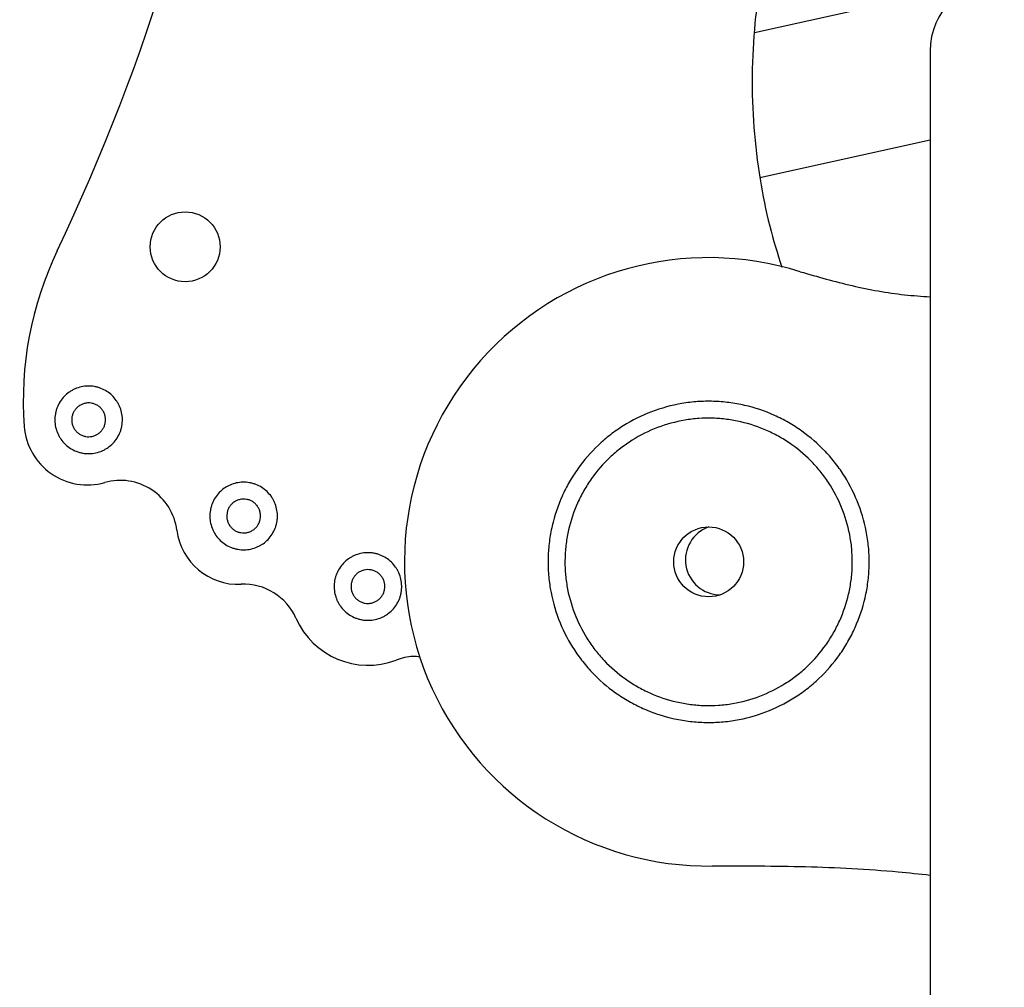
# Model space of a CAD drawing. Units: millimetres. Extents: x -1738 to 5569, y -7294 to 303.
# Drawn here: x 45 to 278, y -1661 to -1432 of the extents above; entities that cross this region are included whole.
import ezdxf

# ---------------------------------------------------------------- set-up
doc = ezdxf.new("R2010")
doc.units = ezdxf.units.MM

msp = doc.modelspace()

# ---------------------------------------------------------------- linework, layer by layer
at = {"color": 7, "linetype": 'Continuous', "lineweight": 25}
for p, q in [((273.7, -1423.15), (218.9, -1435.28)), ((260.49, -1439.6), (260.49, -1663.89)), ((220.18, -1469.51), (260.49, -1460.59))]:
    msp.add_line(p, q, dxfattribs=at)
for centre in [(84.14, -1485.94), (208.05, -1560.51)]:
    msp.add_circle(centre, 8.27, dxfattribs=at)
for centre, radius, start, end in [((277.34, -1439.6), 16.85, 0, 180), ((210.83, -1560.05), 8.27, 109.24, 269.5878)]:
    msp.add_arc(centre, radius, start, end, dxfattribs=at)
for points in [[(53.83, -1486.92), (75.43, -1441.74), (89.82, -1393.46), (96.48, -1343.82)], [(229.72, -1491.84), (202.56, -1483.28), (172.9, -1491.51), (154.06, -1512.86)], [(53.83, -1486.92), (47.66, -1499.84), (44.97, -1514.16), (46.05, -1528.44)], [(154.06, -1512.86), (135.22, -1534.22), (130.73, -1564.66), (142.6, -1590.54)], [(46.05, -1528.44), (46.39, -1532.94), (48.73, -1537.03), (52.42, -1539.61)], [(52.42, -1539.61), (56.11, -1542.19), (60.76, -1542.97), (65.09, -1541.73)], [(76.22, -1543.46), (72.94, -1541.29), (68.87, -1540.66), (65.09, -1541.73)], [(82.18, -1553.02), (81.68, -1549.12), (79.51, -1545.63), (76.22, -1543.46)], [(82.18, -1553.02), (83.14, -1560.6), (89.75, -1566.16), (97.38, -1565.81)], [(110.36, -1573.85), (108.11, -1568.75), (102.95, -1565.55), (97.38, -1565.81)], [(110.36, -1573.85), (114.36, -1582.93), (124.78, -1587.28), (134.05, -1583.75)], [(142.6, -1590.54), (154.49, -1616.42), (180.51, -1632.87), (208.97, -1632.5)]]:
    msp.add_open_spline(points, degree=3, dxfattribs=at)
for points, knots in [([(347.64, -1432.19), (345.37, -1428.6), (340.86, -1421.46), (332.94, -1411.62), (324.32, -1402.54), (314.97, -1394.32), (304.99, -1386.97), (294.43, -1380.53), (283.66, -1375.19), (272.79, -1370.89), (261.91, -1367.53), (250.75, -1365.16), (243.07, -1363.88), (239.11, -1363.67), (238.97, -1363.66)], [0, 0, 0, 0, 0.095521, 0.190029, 0.283772, 0.376967, 0.469798, 0.562435, 0.655034, 0.74002, 0.825227, 0.91079, 0.996858, 1, 1, 1, 1]), ([(232.61, -1384.86), (230.85, -1388.73), (227.36, -1396.42), (223.46, -1408.44), (220.6, -1420.63), (218.84, -1432.95), (218.17, -1445.33), (218.57, -1457.7), (220.03, -1469.62), (222.24, -1480.7), (224.35, -1487.54), (225.34, -1490.77)], [0, 0, 0, 0, 0.117042, 0.232844, 0.347709, 0.4619, 0.575648, 0.689156, 0.802618, 0.906752, 1, 1, 1, 1]), ([(229.72, -1491.84), (233.8, -1493.01), (241.92, -1495.32), (252.26, -1497.2), (258.47, -1497.64), (260.49, -1497.79)], [0, 0, 0, 0, 0.405367, 0.806436, 1, 1, 1, 1]), ([(59.56, -1519.08), (59.04, -1519.2), (58.55, -1519.36), (57.83, -1519.67), (57.6, -1519.79), (57.14, -1520.05), (56.92, -1520.19), (56.27, -1520.64), (55.88, -1520.98), (55.15, -1521.73), (54.83, -1522.15), (54.26, -1523.03), (54.03, -1523.5), (53.74, -1524.23), (53.66, -1524.48), (53.51, -1524.99), (53.46, -1525.24), (53.36, -1525.75), (53.33, -1526.01), (53.29, -1526.53), (53.28, -1526.8), (53.3, -1527.59), (53.36, -1528.11), (53.48, -1528.62)], [0, 0, 0, 0, 0.125, 0.125, 0.1875, 0.1875, 0.25, 0.25, 0.375, 0.375, 0.5, 0.5, 0.625, 0.625, 0.6875, 0.6875, 0.75, 0.75, 0.8125, 0.8125, 0.875, 0.875, 1, 1, 1, 1]), ([(69.1, -1525.17), (68.98, -1524.65), (68.82, -1524.15), (68.51, -1523.44), (68.39, -1523.21), (68.13, -1522.75), (67.99, -1522.52), (67.54, -1521.88), (67.2, -1521.48), (66.45, -1520.76), (66.03, -1520.43), (65.15, -1519.87), (64.69, -1519.64), (63.95, -1519.35), (63.7, -1519.26), (63.2, -1519.12), (62.94, -1519.06), (62.43, -1518.97), (62.17, -1518.94), (61.65, -1518.9), (61.39, -1518.89), (60.6, -1518.91), (60.07, -1518.97), (59.56, -1519.08)], [0, 0, 0, 0, 0.125, 0.125, 0.1875, 0.1875, 0.25, 0.25, 0.375, 0.375, 0.5, 0.5, 0.625, 0.625, 0.6875, 0.6875, 0.75, 0.75, 0.8125, 0.8125, 0.875, 0.875, 1, 1, 1, 1]), ([(60.42, -1522.99), (60.17, -1523.05), (59.92, -1523.13), (59.44, -1523.34), (59.21, -1523.47), (58.78, -1523.77), (58.58, -1523.94), (58.22, -1524.32), (58.06, -1524.52), (57.78, -1524.96), (57.66, -1525.2), (57.47, -1525.69), (57.39, -1525.94), (57.3, -1526.45), (57.28, -1526.71), (57.29, -1527.24), (57.32, -1527.5), (57.38, -1527.76)], [0, 0, 0, 0, 0.125, 0.125, 0.25, 0.25, 0.375, 0.375, 0.5, 0.5, 0.625, 0.625, 0.75, 0.75, 0.875, 0.875, 1, 1, 1, 1]), ([(65.19, -1526.03), (65.14, -1525.77), (65.06, -1525.52), (64.85, -1525.05), (64.72, -1524.82), (64.41, -1524.39), (64.25, -1524.19), (63.87, -1523.83), (63.66, -1523.67), (63.22, -1523.38), (62.99, -1523.27), (62.5, -1523.07), (62.24, -1523), (61.73, -1522.91), (61.47, -1522.89), (60.94, -1522.9), (60.68, -1522.93), (60.42, -1522.99)], [0, 0, 0, 0, 0.125, 0.125, 0.25, 0.25, 0.375, 0.375, 0.5, 0.5, 0.625, 0.625, 0.75, 0.75, 0.875, 0.875, 1, 1, 1, 1]), ([(243.56, -1546.97), (242.66, -1544.63), (241.56, -1542.41), (239.59, -1539.26), (238.88, -1538.24), (237.35, -1536.27), (236.54, -1535.31), (233.97, -1532.6), (232.1, -1530.98), (229.57, -1529.18), (229.06, -1528.83), (228, -1528.16), (227.47, -1527.84), (225.84, -1526.9), (224.73, -1526.34), (221.34, -1524.82), (218.99, -1524.03), (215.95, -1523.33), (215.33, -1523.2), (214.1, -1522.98), (213.48, -1522.89), (211.63, -1522.65), (210.4, -1522.55), (207.93, -1522.48), (206.69, -1522.5), (204.83, -1522.63), (204.21, -1522.69), (202.97, -1522.84), (202.35, -1522.93), (199.26, -1523.45), (196.86, -1524.11), (194.51, -1525)], [0, 0, 0, 0, 0.125, 0.125, 0.1875, 0.1875, 0.25, 0.25, 0.375, 0.375, 0.40625, 0.40625, 0.4375, 0.4375, 0.5, 0.5, 0.625, 0.625, 0.65625, 0.65625, 0.6875, 0.6875, 0.75, 0.75, 0.8125, 0.8125, 0.84375, 0.84375, 0.875, 0.875, 1, 1, 1, 1]), ([(62.15, -1530.8), (62.41, -1530.74), (62.66, -1530.66), (63.14, -1530.45), (63.37, -1530.32), (63.8, -1530.02), (63.99, -1529.85), (64.36, -1529.48), (64.52, -1529.27), (64.8, -1528.83), (64.92, -1528.6), (65.11, -1528.11), (65.18, -1527.85), (65.27, -1527.34), (65.29, -1527.08), (65.28, -1526.55), (65.25, -1526.29), (65.19, -1526.03)], [0, 0, 0, 0, 0.125, 0.125, 0.25, 0.25, 0.375, 0.375, 0.5, 0.5, 0.625, 0.625, 0.75, 0.75, 0.875, 0.875, 1, 1, 1, 1]), ([(63.02, -1534.71), (63.53, -1534.59), (64.03, -1534.43), (64.74, -1534.12), (64.98, -1534), (65.44, -1533.74), (65.66, -1533.6), (66.3, -1533.15), (66.7, -1532.81), (67.42, -1532.06), (67.75, -1531.64), (68.31, -1530.76), (68.55, -1530.29), (68.84, -1529.56), (68.92, -1529.31), (69.06, -1528.81), (69.12, -1528.55), (69.21, -1528.04), (69.24, -1527.78), (69.29, -1527.26), (69.29, -1526.99), (69.28, -1526.2), (69.21, -1525.68), (69.1, -1525.17)], [0, 0, 0, 0, 0.125, 0.125, 0.1875, 0.1875, 0.25, 0.25, 0.375, 0.375, 0.5, 0.5, 0.625, 0.625, 0.6875, 0.6875, 0.75, 0.75, 0.8125, 0.8125, 0.875, 0.875, 1, 1, 1, 1]), ([(194.51, -1525), (192.17, -1525.89), (189.95, -1527), (186.8, -1528.97), (185.78, -1529.68), (183.81, -1531.2), (182.85, -1532.02), (180.14, -1534.59), (178.52, -1536.46), (176.72, -1538.99), (176.37, -1539.5), (175.7, -1540.55), (175.38, -1541.09), (174.44, -1542.72), (173.88, -1543.83), (172.36, -1547.22), (171.57, -1549.57), (170.87, -1552.61), (170.74, -1553.23), (170.52, -1554.46), (170.43, -1555.07), (170.19, -1556.92), (170.09, -1558.16), (170.02, -1560.63), (170.04, -1561.87), (170.17, -1563.73), (170.23, -1564.35), (170.38, -1565.59), (170.46, -1566.21), (170.99, -1569.29), (171.65, -1571.7), (172.54, -1574.04)], [0, 0, 0, 0, 0.125, 0.125, 0.1875, 0.1875, 0.25, 0.25, 0.375, 0.375, 0.40625, 0.40625, 0.4375, 0.4375, 0.5, 0.5, 0.625, 0.625, 0.65625, 0.65625, 0.6875, 0.6875, 0.75, 0.75, 0.8125, 0.8125, 0.84375, 0.84375, 0.875, 0.875, 1, 1, 1, 1]), ([(239.82, -1548.4), (239.02, -1546.3), (238.03, -1544.31), (236.27, -1541.5), (235.63, -1540.59), (234.27, -1538.82), (233.54, -1537.96), (231.24, -1535.53), (229.57, -1534.08), (227.31, -1532.48), (226.84, -1532.17), (225.9, -1531.56), (225.42, -1531.27), (223.96, -1530.44), (222.97, -1529.94), (219.94, -1528.58), (217.84, -1527.87), (215.11, -1527.24), (214.56, -1527.13), (213.46, -1526.93), (212.91, -1526.85), (211.26, -1526.63), (210.15, -1526.55), (207.94, -1526.48), (206.83, -1526.5), (205.17, -1526.62), (204.61, -1526.67), (203.5, -1526.8), (202.95, -1526.88), (200.19, -1527.35), (198.03, -1527.94), (195.94, -1528.74)], [0, 0, 0, 0, 0.125, 0.125, 0.1875, 0.1875, 0.25, 0.25, 0.375, 0.375, 0.40625, 0.40625, 0.4375, 0.4375, 0.5, 0.5, 0.625, 0.625, 0.65625, 0.65625, 0.6875, 0.6875, 0.75, 0.75, 0.8125, 0.8125, 0.84375, 0.84375, 0.875, 0.875, 1, 1, 1, 1]), ([(53.48, -1528.62), (53.59, -1529.14), (53.75, -1529.64), (54.07, -1530.35), (54.18, -1530.59), (54.44, -1531.04), (54.58, -1531.27), (55.03, -1531.91), (55.37, -1532.31), (56.13, -1533.03), (56.54, -1533.36), (57.42, -1533.92), (57.89, -1534.16), (58.62, -1534.44), (58.87, -1534.53), (59.38, -1534.67), (59.63, -1534.73), (60.14, -1534.82), (60.4, -1534.85), (60.92, -1534.89), (61.19, -1534.9), (61.98, -1534.88), (62.5, -1534.82), (63.02, -1534.71)], [0, 0, 0, 0, 0.125, 0.125, 0.1875, 0.1875, 0.25, 0.25, 0.375, 0.375, 0.5, 0.5, 0.625, 0.625, 0.6875, 0.6875, 0.75, 0.75, 0.8125, 0.8125, 0.875, 0.875, 1, 1, 1, 1]), ([(57.38, -1527.76), (57.44, -1528.02), (57.52, -1528.27), (57.73, -1528.74), (57.86, -1528.97), (58.16, -1529.4), (58.33, -1529.6), (58.71, -1529.96), (58.92, -1530.13), (59.36, -1530.41), (59.59, -1530.53), (60.08, -1530.72), (60.33, -1530.79), (60.84, -1530.88), (61.11, -1530.9), (61.63, -1530.89), (61.89, -1530.86), (62.15, -1530.8)], [0, 0, 0, 0, 0.125, 0.125, 0.25, 0.25, 0.375, 0.375, 0.5, 0.5, 0.625, 0.625, 0.75, 0.75, 0.875, 0.875, 1, 1, 1, 1]), ([(195.94, -1528.74), (193.84, -1529.54), (191.85, -1530.53), (189.04, -1532.29), (188.13, -1532.92), (186.36, -1534.29), (185.5, -1535.02), (183.08, -1537.31), (181.62, -1538.99), (180.02, -1541.25), (179.71, -1541.71), (179.1, -1542.65), (178.81, -1543.13), (177.98, -1544.59), (177.48, -1545.59), (176.12, -1548.62), (175.41, -1550.72), (174.78, -1553.44), (174.67, -1553.99), (174.47, -1555.09), (174.39, -1555.65), (174.17, -1557.3), (174.09, -1558.4), (174.02, -1560.62), (174.04, -1561.72), (174.16, -1563.39), (174.21, -1563.94), (174.34, -1565.05), (174.42, -1565.61), (174.89, -1568.37), (175.48, -1570.52), (176.28, -1572.62)], [0, 0, 0, 0, 0.125, 0.125, 0.1875, 0.1875, 0.25, 0.25, 0.375, 0.375, 0.40625, 0.40625, 0.4375, 0.4375, 0.5, 0.5, 0.625, 0.625, 0.65625, 0.65625, 0.6875, 0.6875, 0.75, 0.75, 0.8125, 0.8125, 0.84375, 0.84375, 0.875, 0.875, 1, 1, 1, 1]), ([(96.25, -1541.84), (95.74, -1541.96), (95.24, -1542.12), (94.53, -1542.43), (94.29, -1542.55), (93.83, -1542.81), (93.61, -1542.95), (92.97, -1543.4), (92.57, -1543.74), (91.85, -1544.49), (91.52, -1544.91), (90.96, -1545.79), (90.72, -1546.26), (90.43, -1546.99), (90.35, -1547.24), (90.21, -1547.75), (90.15, -1548), (90.06, -1548.51), (90.03, -1548.77), (89.98, -1549.29), (89.98, -1549.56), (89.99, -1550.35), (90.06, -1550.87), (90.17, -1551.38)], [0, 0, 0, 0, 0.125, 0.125, 0.1875, 0.1875, 0.25, 0.25, 0.375, 0.375, 0.5, 0.5, 0.625, 0.625, 0.6875, 0.6875, 0.75, 0.75, 0.8125, 0.8125, 0.875, 0.875, 1, 1, 1, 1]), ([(105.79, -1547.93), (105.68, -1547.41), (105.52, -1546.91), (105.2, -1546.2), (105.09, -1545.96), (104.83, -1545.51), (104.69, -1545.28), (104.24, -1544.64), (103.9, -1544.24), (103.14, -1543.52), (102.72, -1543.19), (101.84, -1542.63), (101.38, -1542.39), (100.65, -1542.11), (100.39, -1542.02), (99.89, -1541.88), (99.64, -1541.82), (99.12, -1541.73), (98.87, -1541.7), (98.34, -1541.66), (98.08, -1541.65), (97.29, -1541.67), (96.77, -1541.73), (96.25, -1541.84)], [0, 0, 0, 0, 0.125, 0.125, 0.1875, 0.1875, 0.25, 0.25, 0.375, 0.375, 0.5, 0.5, 0.625, 0.625, 0.6875, 0.6875, 0.75, 0.75, 0.8125, 0.8125, 0.875, 0.875, 1, 1, 1, 1]), ([(97.12, -1545.75), (96.86, -1545.81), (96.61, -1545.89), (96.13, -1546.1), (95.9, -1546.23), (95.47, -1546.53), (95.28, -1546.7), (94.92, -1547.07), (94.75, -1547.28), (94.47, -1547.72), (94.35, -1547.96), (94.16, -1548.45), (94.09, -1548.7), (94, -1549.21), (93.98, -1549.47), (93.99, -1550), (94.02, -1550.26), (94.08, -1550.52)], [0, 0, 0, 0, 0.125, 0.125, 0.25, 0.25, 0.375, 0.375, 0.5, 0.5, 0.625, 0.625, 0.75, 0.75, 0.875, 0.875, 1, 1, 1, 1]), ([(101.89, -1548.79), (101.83, -1548.53), (101.75, -1548.28), (101.54, -1547.81), (101.41, -1547.58), (101.11, -1547.15), (100.94, -1546.95), (100.56, -1546.59), (100.35, -1546.42), (99.91, -1546.14), (99.68, -1546.03), (99.19, -1545.83), (98.94, -1545.76), (98.42, -1545.67), (98.16, -1545.65), (97.64, -1545.66), (97.38, -1545.69), (97.12, -1545.75)], [0, 0, 0, 0, 0.125, 0.125, 0.25, 0.25, 0.375, 0.375, 0.5, 0.5, 0.625, 0.625, 0.75, 0.75, 0.875, 0.875, 1, 1, 1, 1]), ([(221.58, -1596.02), (223.93, -1595.12), (226.15, -1594.02), (229.3, -1592.05), (230.31, -1591.34), (231.79, -1590.19), (232.28, -1589.8), (233.23, -1588.98), (233.7, -1588.57), (235.96, -1586.43), (237.58, -1584.56), (239.37, -1582.03), (239.72, -1581.51), (240.39, -1580.46), (240.72, -1579.93), (241.65, -1578.3), (242.21, -1577.19), (243.73, -1573.79), (244.53, -1571.45), (245.23, -1568.41), (245.35, -1567.79), (245.57, -1566.56), (245.67, -1565.94), (245.91, -1564.09), (246, -1562.86), (246.08, -1560.39), (246.05, -1559.15), (245.93, -1557.29), (245.87, -1556.67), (245.72, -1555.43), (245.63, -1554.81), (245.11, -1551.72), (244.45, -1549.32), (243.56, -1546.97)], [0, 0, 0, 0, 0.125, 0.125, 0.1875, 0.1875, 0.21875, 0.21875, 0.25, 0.25, 0.375, 0.375, 0.40625, 0.40625, 0.4375, 0.4375, 0.5, 0.5, 0.625, 0.625, 0.65625, 0.65625, 0.6875, 0.6875, 0.75, 0.75, 0.8125, 0.8125, 0.84375, 0.84375, 0.875, 0.875, 1, 1, 1, 1]), ([(98.85, -1553.56), (99.1, -1553.5), (99.35, -1553.42), (99.83, -1553.21), (100.06, -1553.08), (100.49, -1552.78), (100.69, -1552.61), (101.05, -1552.23), (101.21, -1552.02), (101.49, -1551.59), (101.61, -1551.35), (101.8, -1550.86), (101.87, -1550.61), (101.97, -1550.1), (101.99, -1549.84), (101.98, -1549.31), (101.94, -1549.05), (101.89, -1548.79)], [0, 0, 0, 0, 0.125, 0.125, 0.25, 0.25, 0.375, 0.375, 0.5, 0.5, 0.625, 0.625, 0.75, 0.75, 0.875, 0.875, 1, 1, 1, 1]), ([(99.71, -1557.47), (100.23, -1557.35), (100.72, -1557.19), (101.44, -1556.88), (101.67, -1556.76), (102.13, -1556.5), (102.35, -1556.36), (103, -1555.91), (103.39, -1555.57), (104.11, -1554.82), (104.44, -1554.4), (105, -1553.52), (105.24, -1553.05), (105.53, -1552.32), (105.61, -1552.07), (105.75, -1551.56), (105.81, -1551.31), (105.9, -1550.8), (105.94, -1550.54), (105.98, -1550.02), (105.99, -1549.75), (105.97, -1548.96), (105.91, -1548.44), (105.79, -1547.93)], [0, 0, 0, 0, 0.125, 0.125, 0.1875, 0.1875, 0.25, 0.25, 0.375, 0.375, 0.5, 0.5, 0.625, 0.625, 0.6875, 0.6875, 0.75, 0.75, 0.8125, 0.8125, 0.875, 0.875, 1, 1, 1, 1]), ([(220.16, -1592.28), (222.26, -1591.48), (224.24, -1590.49), (227.06, -1588.73), (227.97, -1588.09), (229.74, -1586.73), (230.59, -1586), (233.02, -1583.7), (234.47, -1582.03), (236.08, -1579.76), (236.39, -1579.3), (236.99, -1578.36), (237.28, -1577.88), (238.11, -1576.42), (238.62, -1575.43), (239.98, -1572.4), (240.69, -1570.3), (241.31, -1567.57), (241.43, -1567.02), (241.62, -1565.92), (241.71, -1565.37), (241.92, -1563.72), (242.01, -1562.61), (242.08, -1560.4), (242.05, -1559.29), (241.94, -1557.63), (241.89, -1557.07), (241.76, -1555.96), (241.68, -1555.41), (241.21, -1552.65), (240.62, -1550.49), (239.82, -1548.4)], [0, 0, 0, 0, 0.125, 0.125, 0.1875, 0.1875, 0.25, 0.25, 0.375, 0.375, 0.40625, 0.40625, 0.4375, 0.4375, 0.5, 0.5, 0.625, 0.625, 0.65625, 0.65625, 0.6875, 0.6875, 0.75, 0.75, 0.8125, 0.8125, 0.84375, 0.84375, 0.875, 0.875, 1, 1, 1, 1]), ([(90.17, -1551.38), (90.28, -1551.9), (90.45, -1552.39), (90.76, -1553.11), (90.88, -1553.34), (91.13, -1553.8), (91.28, -1554.03), (91.73, -1554.67), (92.07, -1555.06), (92.82, -1555.79), (93.24, -1556.12), (94.12, -1556.68), (94.58, -1556.91), (95.32, -1557.2), (95.57, -1557.29), (96.07, -1557.43), (96.33, -1557.49), (96.84, -1557.58), (97.1, -1557.61), (97.62, -1557.65), (97.88, -1557.66), (98.67, -1557.64), (99.19, -1557.58), (99.71, -1557.47)], [0, 0, 0, 0, 0.125, 0.125, 0.1875, 0.1875, 0.25, 0.25, 0.375, 0.375, 0.5, 0.5, 0.625, 0.625, 0.6875, 0.6875, 0.75, 0.75, 0.8125, 0.8125, 0.875, 0.875, 1, 1, 1, 1]), ([(94.08, -1550.52), (94.13, -1550.78), (94.21, -1551.02), (94.42, -1551.5), (94.55, -1551.73), (94.85, -1552.16), (95.02, -1552.36), (95.4, -1552.72), (95.61, -1552.88), (96.05, -1553.17), (96.28, -1553.28), (96.77, -1553.48), (97.03, -1553.55), (97.54, -1553.64), (97.8, -1553.66), (98.33, -1553.65), (98.59, -1553.62), (98.85, -1553.56)], [0, 0, 0, 0, 0.125, 0.125, 0.25, 0.25, 0.375, 0.375, 0.5, 0.5, 0.625, 0.625, 0.75, 0.75, 0.875, 0.875, 1, 1, 1, 1]), ([(125.67, -1558.53), (125.16, -1558.64), (124.66, -1558.81), (123.95, -1559.12), (123.71, -1559.24), (123.26, -1559.49), (123.03, -1559.64), (122.39, -1560.09), (121.99, -1560.43), (121.27, -1561.18), (120.94, -1561.6), (120.38, -1562.48), (120.14, -1562.94), (119.85, -1563.68), (119.77, -1563.93), (119.63, -1564.43), (119.57, -1564.69), (119.48, -1565.2), (119.45, -1565.46), (119.41, -1565.98), (119.4, -1566.24), (119.41, -1567.03), (119.48, -1567.55), (119.59, -1568.07)], [0, 0, 0, 0, 0.125, 0.125, 0.1875, 0.1875, 0.25, 0.25, 0.375, 0.375, 0.5, 0.5, 0.625, 0.625, 0.6875, 0.6875, 0.75, 0.75, 0.8125, 0.8125, 0.875, 0.875, 1, 1, 1, 1]), ([(135.21, -1564.61), (135.1, -1564.1), (134.94, -1563.6), (134.62, -1562.89), (134.51, -1562.65), (134.25, -1562.19), (134.11, -1561.97), (133.66, -1561.33), (133.32, -1560.93), (132.56, -1560.21), (132.15, -1559.88), (131.27, -1559.32), (130.8, -1559.08), (130.07, -1558.79), (129.82, -1558.71), (129.31, -1558.57), (129.06, -1558.51), (128.55, -1558.42), (128.29, -1558.38), (127.77, -1558.34), (127.5, -1558.34), (126.71, -1558.35), (126.19, -1558.42), (125.67, -1558.53)], [0, 0, 0, 0, 0.125, 0.125, 0.1875, 0.1875, 0.25, 0.25, 0.375, 0.375, 0.5, 0.5, 0.625, 0.625, 0.6875, 0.6875, 0.75, 0.75, 0.8125, 0.8125, 0.875, 0.875, 1, 1, 1, 1]), ([(126.54, -1562.44), (126.28, -1562.49), (126.03, -1562.57), (125.55, -1562.78), (125.32, -1562.91), (124.89, -1563.21), (124.7, -1563.38), (124.34, -1563.76), (124.17, -1563.97), (123.89, -1564.41), (123.77, -1564.64), (123.58, -1565.13), (123.51, -1565.39), (123.42, -1565.9), (123.4, -1566.16), (123.41, -1566.69), (123.44, -1566.95), (123.5, -1567.21)], [0, 0, 0, 0, 0.125, 0.125, 0.25, 0.25, 0.375, 0.375, 0.5, 0.5, 0.625, 0.625, 0.75, 0.75, 0.875, 0.875, 1, 1, 1, 1]), ([(131.31, -1565.48), (131.25, -1565.22), (131.17, -1564.97), (130.96, -1564.49), (130.83, -1564.26), (130.53, -1563.83), (130.36, -1563.64), (129.98, -1563.27), (129.77, -1563.11), (129.33, -1562.83), (129.1, -1562.71), (128.61, -1562.52), (128.36, -1562.45), (127.85, -1562.36), (127.58, -1562.34), (127.06, -1562.35), (126.8, -1562.38), (126.54, -1562.44)], [0, 0, 0, 0, 0.125, 0.125, 0.25, 0.25, 0.375, 0.375, 0.5, 0.5, 0.625, 0.625, 0.75, 0.75, 0.875, 0.875, 1, 1, 1, 1]), ([(128.27, -1570.25), (128.52, -1570.19), (128.77, -1570.11), (129.25, -1569.9), (129.48, -1569.77), (129.91, -1569.47), (130.11, -1569.3), (130.47, -1568.92), (130.64, -1568.72), (130.92, -1568.28), (131.04, -1568.04), (131.23, -1567.55), (131.3, -1567.3), (131.39, -1566.79), (131.41, -1566.52), (131.4, -1566), (131.36, -1565.74), (131.31, -1565.48)], [0, 0, 0, 0, 0.125, 0.125, 0.25, 0.25, 0.375, 0.375, 0.5, 0.5, 0.625, 0.625, 0.75, 0.75, 0.875, 0.875, 1, 1, 1, 1]), ([(129.13, -1574.15), (129.65, -1574.04), (130.14, -1573.88), (130.86, -1573.56), (131.09, -1573.45), (131.55, -1573.19), (131.78, -1573.05), (132.42, -1572.6), (132.82, -1572.26), (133.54, -1571.51), (133.87, -1571.09), (134.43, -1570.21), (134.67, -1569.74), (134.95, -1569.01), (135.04, -1568.76), (135.18, -1568.25), (135.24, -1568), (135.33, -1567.49), (135.36, -1567.23), (135.4, -1566.71), (135.41, -1566.44), (135.39, -1565.65), (135.33, -1565.13), (135.21, -1564.61)], [0, 0, 0, 0, 0.125, 0.125, 0.1875, 0.1875, 0.25, 0.25, 0.375, 0.375, 0.5, 0.5, 0.625, 0.625, 0.6875, 0.6875, 0.75, 0.75, 0.8125, 0.8125, 0.875, 0.875, 1, 1, 1, 1]), ([(119.59, -1568.07), (119.71, -1568.59), (119.87, -1569.08), (120.18, -1569.8), (120.3, -1570.03), (120.55, -1570.49), (120.7, -1570.71), (121.15, -1571.36), (121.49, -1571.75), (122.24, -1572.48), (122.66, -1572.81), (123.54, -1573.37), (124, -1573.6), (124.74, -1573.89), (124.99, -1573.97), (125.49, -1574.12), (125.75, -1574.17), (126.26, -1574.27), (126.52, -1574.3), (127.04, -1574.34), (127.3, -1574.35), (128.09, -1574.33), (128.61, -1574.27), (129.13, -1574.15)], [0, 0, 0, 0, 0.125, 0.125, 0.1875, 0.1875, 0.25, 0.25, 0.375, 0.375, 0.5, 0.5, 0.625, 0.625, 0.6875, 0.6875, 0.75, 0.75, 0.8125, 0.8125, 0.875, 0.875, 1, 1, 1, 1]), ([(123.5, -1567.21), (123.55, -1567.46), (123.63, -1567.71), (123.84, -1568.19), (123.97, -1568.42), (124.27, -1568.85), (124.44, -1569.05), (124.82, -1569.41), (125.03, -1569.57), (125.47, -1569.85), (125.7, -1569.97), (126.19, -1570.16), (126.45, -1570.24), (126.96, -1570.33), (127.22, -1570.35), (127.75, -1570.34), (128.01, -1570.3), (128.27, -1570.25)], [0, 0, 0, 0, 0.125, 0.125, 0.25, 0.25, 0.375, 0.375, 0.5, 0.5, 0.625, 0.625, 0.75, 0.75, 0.875, 0.875, 1, 1, 1, 1]), ([(176.28, -1572.62), (177.08, -1574.72), (178.07, -1576.7), (179.83, -1579.52), (180.46, -1580.43), (181.83, -1582.2), (182.56, -1583.05), (184.86, -1585.48), (186.53, -1586.93), (188.79, -1588.54), (189.25, -1588.85), (190.19, -1589.45), (190.67, -1589.74), (192.13, -1590.57), (193.13, -1591.08), (196.16, -1592.44), (198.26, -1593.15), (200.98, -1593.77), (201.53, -1593.89), (202.63, -1594.08), (203.19, -1594.17), (204.84, -1594.38), (205.94, -1594.47), (208.16, -1594.54), (209.26, -1594.51), (210.93, -1594.4), (211.48, -1594.35), (212.59, -1594.22), (213.15, -1594.14), (215.91, -1593.67), (218.06, -1593.08), (220.16, -1592.28)], [0, 0, 0, 0, 0.125, 0.125, 0.1875, 0.1875, 0.25, 0.25, 0.375, 0.375, 0.40625, 0.40625, 0.4375, 0.4375, 0.5, 0.5, 0.625, 0.625, 0.65625, 0.65625, 0.6875, 0.6875, 0.75, 0.75, 0.8125, 0.8125, 0.84375, 0.84375, 0.875, 0.875, 1, 1, 1, 1]), ([(172.54, -1574.04), (173.43, -1576.39), (174.54, -1578.61), (176.51, -1581.76), (177.22, -1582.77), (178.36, -1584.25), (178.76, -1584.74), (179.57, -1585.69), (179.99, -1586.16), (182.13, -1588.42), (184, -1590.04), (186.53, -1591.83), (187.04, -1592.18), (188.09, -1592.85), (188.63, -1593.18), (190.26, -1594.11), (191.37, -1594.67), (194.76, -1596.19), (197.11, -1596.99), (200.15, -1597.69), (200.77, -1597.81), (202, -1598.03), (202.61, -1598.13), (204.46, -1598.37), (205.7, -1598.46), (208.17, -1598.54), (209.41, -1598.51), (211.27, -1598.39), (211.89, -1598.33), (213.13, -1598.18), (213.75, -1598.09), (216.83, -1597.57), (219.24, -1596.91), (221.58, -1596.02)], [0, 0, 0, 0, 0.125, 0.125, 0.1875, 0.1875, 0.21875, 0.21875, 0.25, 0.25, 0.375, 0.375, 0.40625, 0.40625, 0.4375, 0.4375, 0.5, 0.5, 0.625, 0.625, 0.65625, 0.65625, 0.6875, 0.6875, 0.75, 0.75, 0.8125, 0.8125, 0.84375, 0.84375, 0.875, 0.875, 1, 1, 1, 1]), ([(139.73, -1583.03), (139.18, -1582.96), (137.26, -1582.69), (135.39, -1583.31), (134.05, -1583.75)], [0, 0, 0, 0, 0.282562, 1, 1, 1, 1]), ([(260.49, -1634.71), (257.98, -1634.44), (248.17, -1633.4), (230.98, -1632.54), (216.31, -1632.52), (208.97, -1632.5)], [0, 0, 0, 0, 0.147032, 0.573232, 1, 1, 1, 1])]:
    msp.add_open_spline(points, degree=3, knots=knots, dxfattribs=at)

doc.saveas('drawing.dxf')
